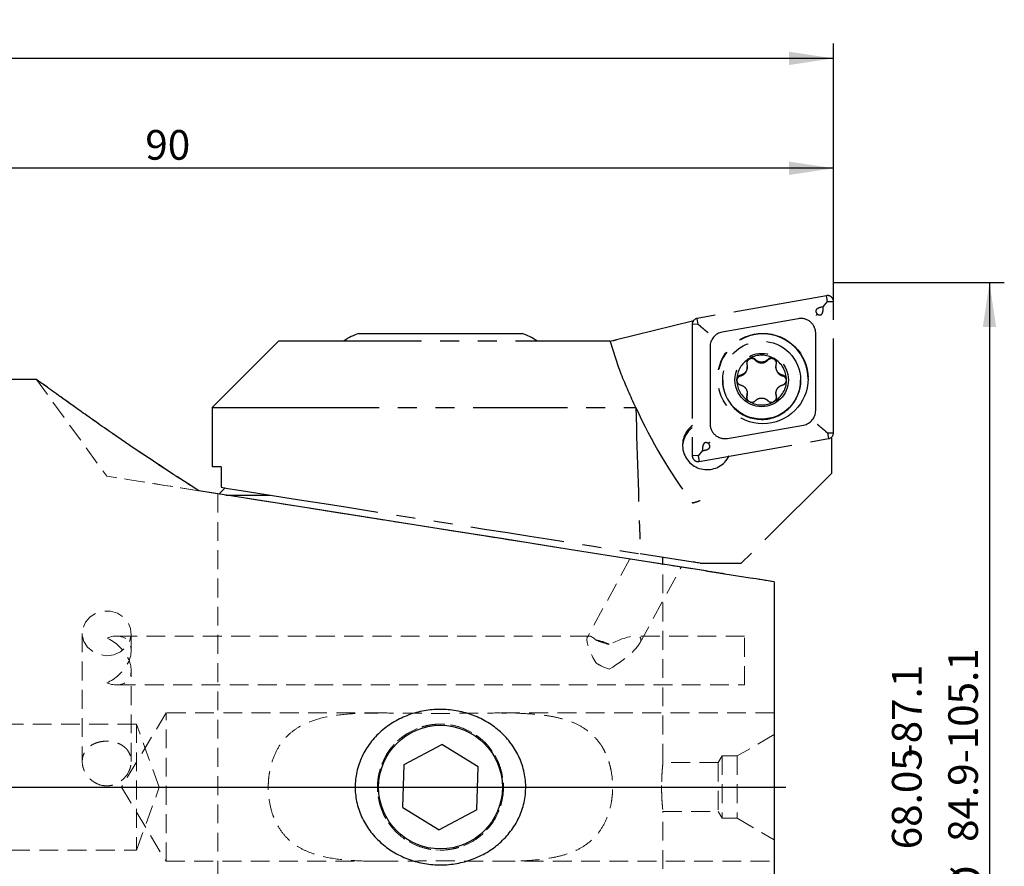
# Model space of a CAD drawing. Units: millimetres. Extents: x 14 to 287, y 11 to 169.
# Drawn here: x 161 to 227, y 112 to 169 of the extents above; entities that cross this region are included whole.
import ezdxf

# ---------------------------------------------------------------- set-up
doc = ezdxf.new("R2010")
doc.units = ezdxf.units.MM
doc.header["$PDSIZE"] = -1
doc.linetypes.add('HIDDEN', pattern=[1.905, 1.27, -0.635])
doc.linetypes.add('PHANTOM', pattern=[12.7, 6.35, -1.27, 1.27, -1.27, 1.27, -1.27])
doc.layers.add('VERMASSUNG', color=7, linetype='Continuous')
doc.styles.add('SLDTEXTSTYLE0', font='TXT', dxfattribs={"width": 0.7})
doc.dimstyles.new('SLDDIMSTYLE0', dxfattribs={"dimtxt": 2, "dimasz": 3, "dimexe": 0, "dimexo": 0.0625, "dimgap": 0.5, "dimtad": 1, "dimrnd": 1e-09, "dimzin": 12, "dimdsep": 46, "dimtxsty": 'SLDTEXTSTYLE0', "dimsah": 1, "dimcen": 0.09, "dimse2": 1, "dimsd2": 1, "dimadec": 0, "dimazin": 3, "dimtfac": 1, "dimtdec": 3, "dimtofl": 0, "dimtmove": 0, "dimatfit": 3, "dimfxl": 1, "dimfrac": 2, "dimtolj": 1, "dimtzin": 12, "dimarcsym": 0})
doc.dimstyles.new('SLDDIMSTYLE1', dxfattribs={"dimtxt": 2, "dimasz": 3, "dimexe": 0, "dimexo": 0.0625, "dimgap": 0.5, "dimtad": 1, "dimrnd": 1e-09, "dimzin": 12, "dimdsep": 46, "dimtxsty": 'SLDTEXTSTYLE0', "dimsah": 1, "dimcen": 0.09, "dimadec": 0, "dimazin": 3, "dimtfac": 1, "dimtdec": 3, "dimtofl": 0, "dimtmove": 0, "dimatfit": 3, "dimfxl": 1, "dimfrac": 2, "dimtolj": 1, "dimtzin": 12, "dimarcsym": 0})

# ---------------------------------------------------------------- blocks, each defined once
blk = doc.blocks.new('_D')
at = {"layer": 'VERMASSUNG'}
for p, q in [((215.554, 151.282), (227.068, 151.282)), ((226.068, 151.282), (226.068, 107.866))]:
    blk.add_line(p, q, dxfattribs=at)
blk.add_solid([(226.068, 151.282), (225.618, 148.282), (226.518, 148.282)], dxfattribs=at)
at = {"layer": 'VERMASSUNG', "char_height": 2, "attachment_point": 1, "rotation": 90, "style": 'SLDTEXTSTYLE0'}
for s, insert in [('84.9-105.1', (223.29, 113.56)), ('-87.1', (219.491, 119.262)), ('68.05', (219.491, 113.064)), ('%%c', (223.49, 109.95)), ('%%c', (219.491, 109.454))]:
    blk.add_mtext(s, dxfattribs=dict(at, insert=insert))
blk = doc.blocks.new('_D_1')
at = {"layer": 'VERMASSUNG'}
for p, q in [((125.554, 141.757), (125.554, 159.994)), ((215.554, 151.282), (215.554, 159.994)), ((215.554, 158.994), (125.554, 158.994))]:
    blk.add_line(p, q, dxfattribs=at)
for points in [[(125.554, 158.994), (128.554, 158.544), (128.554, 159.444)], [(215.554, 158.994), (212.554, 159.444), (212.554, 158.544)]]:
    blk.add_solid(points, dxfattribs=at)
at = {"layer": 'VERMASSUNG', "insert": (169.155, 161.572), "char_height": 2, "attachment_point": 1, "style": 'SLDTEXTSTYLE0'}
blk.add_mtext('90', dxfattribs=at)
blk = doc.blocks.new('_D_5')
at = {"layer": 'VERMASSUNG'}
for p, q in [((97.554, 130.047), (97.554, 167.407)), ((215.554, 150.007), (215.554, 167.407)), ((215.554, 166.407), (97.554, 166.407))]:
    blk.add_line(p, q, dxfattribs=at)
for points in [[(97.554, 166.407), (100.554, 165.957), (100.554, 166.857)], [(215.554, 166.407), (212.554, 166.857), (212.554, 165.957)]]:
    blk.add_solid(points, dxfattribs=at)
at = {"layer": 'VERMASSUNG', "insert": (154.854, 168.985), "char_height": 2, "attachment_point": 1, "style": 'SLDTEXTSTYLE0'}
blk.add_mtext('118', dxfattribs=at)

msp = doc.modelspace()

# ---------------------------------------------------------------- linework, layer by layer
at = {"color": 7, "linetype": 'PHANTOM', "lineweight": 25}
for p, q in [((215.084, 150.401), (206.359, 148.863)), ((215.154, 149.999), (215.084, 150.401)), ((214.861, 149.644), (214.75, 149.625)), ((214.861, 149.644), (215.154, 149.999)), ((214.861, 149.532), (214.861, 149.644)), ((215.154, 149.999), (215.554, 150.007)), ((215.554, 141.153), (215.554, 150.007)), ((206.429, 148.461), (206.359, 148.863)), ((213.18, 148.847), (208.055, 147.944)), ((206.04, 148.673), (200.933, 147.434)), ((206.029, 148.469), (206.029, 139.615)), ((206.429, 148.461), (206.029, 148.469)), ((206.04, 148.673), (206.053, 148.675)), ((206.053, 148.607), (206.053, 148.675)), ((206.073, 148.653), (206.053, 148.675)), ((206.578, 148.333), (206.429, 148.461)), ((200.554, 147.357), (200.672, 147.371)), ((214.354, 142.662), (214.354, 147.863)), ((178.154, 147.357), (173.654, 142.857)), ((178.154, 147.357), (180.034, 147.357)), ((180.034, 147.357), (181.418, 147.357)), ((181.418, 147.357), (198.644, 147.357)), ((198.644, 147.357), (200.488, 147.357)), ((207.229, 146.96), (207.229, 141.759)), ((209.83, 146.137), (209.903, 146.18)), ((209.738, 145.556), (209.738, 145.603)), ((211.672, 145.606), (211.672, 145.559)), ((209.034, 144.649), (209.034, 144.768)), ((208.083, 144.702), (208.083, 144.677)), ((213.333, 144.677), (213.333, 144.702)), ((209.701, 143.499), (209.715, 143.595)), ((209.739, 143.764), (209.739, 143.81)), ((211.673, 143.813), (211.673, 143.767)), ((211.698, 143.597), (211.713, 143.5)), ((173.654, 142.857), (173.654, 138.857)), ((173.654, 142.857), (176.049, 142.857)), ((176.049, 142.857), (178.566, 142.857)), ((178.566, 142.857), (202.223, 142.857)), ((202.223, 142.857), (202.225, 142.858)), ((209.923, 143.233), (209.819, 143.293)), ((211.58, 143.283), (211.507, 143.24)), ((208.402, 140.775), (213.527, 141.678)), ((206.498, 139.222), (215.223, 140.759)), ((215.004, 141.267), (215.154, 141.145)), ((215.154, 141.145), (215.554, 141.153)), ((215.154, 141.145), (215.223, 140.759)), ((215.428, 140.813), (215.336, 140.797)), ((215.428, 140.813), (215.393, 140.833)), ((215.428, 140.813), (215.428, 138.407)), ((206.429, 139.607), (206.029, 139.615)), ((206.722, 139.95), (206.429, 139.607)), ((206.429, 139.607), (206.498, 139.222)), ((206.722, 140.063), (206.722, 139.95)), ((206.722, 139.95), (206.833, 139.97)), ((174.261, 138.857), (173.654, 138.857)), ((174.261, 138.857), (174.261, 137.478)), ((215.428, 138.407), (209.329, 132.357)), ((206.09, 132.437), (202.525, 133.002)), ((206.554, 132.364), (206.598, 132.357)), ((206.598, 132.357), (209.329, 132.357))]:
    msp.add_line(p, q, dxfattribs=at)
at = {"color": 7, "linetype": 'Continuous', "lineweight": 25}
for p, q in [((183.554, 147.857), (194.554, 147.857)), ((161.816, 144.757), (132.575, 144.757)), ((174.532, 137.435), (174.127, 137.03)), ((174.592, 136.957), (177.555, 136.957)), ((204.054, 132.29), (204.054, 132.76)), ((211.554, 131.102), (211.554, 96.257)), ((186.6, 118.778), (189.144, 120.142)), ((191.598, 118.621), (189.144, 120.142)), ((186.51, 115.892), (186.6, 118.778)), ((191.507, 115.736), (191.598, 118.621)), ((186.51, 115.892), (188.963, 114.371)), ((191.507, 115.736), (188.963, 114.371))]:
    msp.add_line(p, q, dxfattribs=at)
at = {"color": 7, "linetype": 'HIDDEN', "lineweight": 18}
for p, q in [((161.812, 144.757), (166.554, 138.23)), ((174.054, 137.042), (174.054, 94.607)), ((201.824, 132.643), (198.96, 127.378)), ((204.054, 118.907), (204.054, 132.29)), ((202.489, 126.96), (205.283, 132.096)), ((211.554, 96.257), (211.554, 131.102)), ((164.904, 127.628), (164.904, 118.982)), ((168.204, 126.469), (168.204, 127.628)), ((199.078, 127.448), (167.225, 127.448)), ((209.554, 127.448), (202.199, 127.448)), ((209.554, 124.148), (209.554, 127.448)), ((168.204, 118.983), (168.204, 125.127)), ((167.225, 124.148), (209.554, 124.148)), ((170.554, 122.257), (167.549, 117.257)), ((170.554, 112.257), (170.554, 122.257)), ((185.213, 122.257), (170.554, 122.257)), ((211.554, 122.257), (192.839, 122.257)), ((211.554, 122.257), (211.554, 112.275)), ((168.554, 121.507), (115.066, 121.507)), ((168.554, 121.507), (168.554, 113.007)), ((170.101, 117.257), (168.554, 121.507)), ((211.554, 120.8), (209.054, 119.357)), ((211.554, 113.713), (211.554, 120.782)), ((207.783, 118.907), (204.054, 118.907)), ((208.054, 119.357), (207.783, 118.907)), ((207.783, 118.907), (207.783, 115.607)), ((208.054, 119.357), (208.054, 115.157)), ((209.054, 119.357), (208.054, 119.357)), ((209.054, 119.357), (209.054, 115.157)), ((167.549, 117.257), (170.554, 112.257)), ((168.554, 113.007), (170.101, 117.257)), ((204.052, 115.607), (207.783, 115.607)), ((204.054, 94.597), (204.054, 115.627)), ((207.783, 115.607), (208.054, 115.157)), ((208.054, 115.157), (209.054, 115.157)), ((209.054, 115.157), (211.554, 113.713)), ((158.204, 113.007), (168.554, 113.007)), ((170.554, 112.257), (185.217, 112.257)), ((192.82, 112.257), (211.554, 112.257))]:
    msp.add_line(p, q, dxfattribs=at)
at = {"color": 7, "linetype": 'PHANTOM', "lineweight": 25, "flags": 128}
for points in [[(209.715, 143.595), (209.737, 143.713), (209.739, 143.764)], [(211.673, 143.767), (211.676, 143.714), (211.698, 143.597)], [(174.261, 137.478), (174.729, 137.404), (175.327, 137.31), (176.049, 137.195)], [(176.049, 137.195), (176.748, 137.085), (177.592, 136.951), (178.566, 136.797)], [(178.566, 136.797), (179.846, 136.594), (181.211, 136.378), (182.649, 136.15), (184.146, 135.913), (185.689, 135.668), (187.263, 135.419), (188.853, 135.167), (190.445, 134.915), (192.025, 134.665), (193.577, 134.419), (195.087, 134.18), (196.541, 133.95), (197.925, 133.73), (199.228, 133.524), (200.436, 133.333), (201.538, 133.158), (202.525, 133.002)], [(206.554, 132.364), (206.455, 132.379), (206.361, 132.394), (206.274, 132.408), (206.198, 132.42), (206.135, 132.43), (206.09, 132.437)]]:
    msp.add_lwpolyline(points, dxfattribs=at)
at = {"color": 7, "linetype": 'HIDDEN', "lineweight": 18, "flags": 128}
for points in [[(172.766, 137.246), (171.561, 137.437), (170.476, 137.608), (169.516, 137.761), (168.684, 137.892), (167.986, 138.003), (167.423, 138.092), (166.998, 138.159), (166.714, 138.204), (166.572, 138.227), (166.554, 138.23), (166.572, 138.227), (166.714, 138.204), (166.998, 138.159), (167.423, 138.092), (167.986, 138.003), (168.684, 137.892), (169.516, 137.761), (170.476, 137.608), (171.561, 137.437), (172.766, 137.246)], [(172.766, 137.246), (176.631, 136.634), (180.621, 136.002), (184.731, 135.351), (188.957, 134.681), (193.295, 133.994), (197.74, 133.29), (202.288, 132.57), (206.935, 131.834)], [(204.054, 132.29), (203.982, 132.302), (203.766, 132.336), (203.408, 132.393), (202.912, 132.471), (202.283, 132.571), (201.526, 132.691), (200.649, 132.83), (199.66, 132.986), (198.57, 133.159), (197.387, 133.346), (196.125, 133.546), (194.794, 133.757), (193.408, 133.976), (191.98, 134.203), (190.524, 134.433), (189.054, 134.666), (187.584, 134.899), (186.127, 135.13), (184.7, 135.356), (183.314, 135.575), (181.983, 135.786), (180.72, 135.986), (179.538, 136.173), (178.447, 136.346), (177.459, 136.503), (176.582, 136.641), (175.825, 136.761), (175.196, 136.861), (174.7, 136.94), (174.342, 136.996), (174.126, 137.03), (174.054, 137.042), (174.126, 137.03), (174.342, 136.996), (174.7, 136.94), (175.196, 136.861), (175.825, 136.761), (176.582, 136.641), (177.459, 136.503), (178.447, 136.346), (179.538, 136.173), (180.72, 135.986), (181.983, 135.786), (183.314, 135.575), (184.7, 135.356), (186.127, 135.13), (187.584, 134.899), (189.054, 134.666), (190.524, 134.433), (191.98, 134.203), (193.408, 133.976), (194.794, 133.757), (196.125, 133.546), (197.387, 133.346), (198.57, 133.159), (199.66, 132.986), (200.649, 132.83), (201.526, 132.691), (202.283, 132.571), (202.912, 132.471), (203.408, 132.393), (203.766, 132.336), (203.982, 132.302), (204.054, 132.29)], [(204.601, 132.204), (204.824, 132.168), (205.008, 132.139), (205.149, 132.117), (205.241, 132.102), (205.281, 132.096), (205.269, 132.098), (205.205, 132.108), (205.091, 132.126), (204.93, 132.152), (204.728, 132.184), (204.489, 132.221), (204.222, 132.264), (203.935, 132.309), (203.637, 132.356), (203.335, 132.404), (203.041, 132.451), (202.762, 132.495), (202.507, 132.535), (202.284, 132.571), (202.099, 132.6), (201.959, 132.622), (201.867, 132.637), (201.826, 132.643), (201.838, 132.641), (201.902, 132.631), (202.016, 132.613), (202.177, 132.588), (202.38, 132.555), (202.618, 132.518), (202.885, 132.475), (203.172, 132.43), (203.471, 132.383), (203.772, 132.335), (204.067, 132.288), (204.346, 132.244), (204.601, 132.204)], [(166.554, 126.121), (167.04, 126.188), (167.483, 126.383), (167.844, 126.689), (168.09, 127.078), (168.199, 127.516), (168.162, 127.964), (167.983, 128.382), (167.676, 128.733), (167.27, 128.987), (166.8, 129.119), (166.308, 129.119), (165.838, 128.987), (165.432, 128.733), (165.125, 128.382), (164.945, 127.964), (164.908, 127.516), (165.018, 127.078), (165.264, 126.689), (165.624, 126.383), (166.067, 126.188), (166.554, 126.121)]]:
    msp.add_lwpolyline(points, dxfattribs=at)
at = {"color": 7, "linetype": 'Continuous', "lineweight": 25, "flags": 128}
msp.add_lwpolyline([(206.935, 131.834), (202.288, 132.57), (197.74, 133.29), (193.295, 133.994), (188.957, 134.681), (184.731, 135.351), (180.621, 136.002), (176.631, 136.634), (172.766, 137.246)], dxfattribs=at)
at = {"color": 7, "linetype": 'PHANTOM', "lineweight": 25}
for centre, radius in [((210.79, 144.811), 3.049), ((210.707, 144.703), 2.625), ((210.708, 144.712), 1.8)]:
    msp.add_circle(centre, radius, dxfattribs=at)
at = {"color": 7, "linetype": 'HIDDEN', "lineweight": 18}
msp.add_circle((189.054, 117.257), 4.25, dxfattribs=at)
at = {"color": 7, "linetype": 'Continuous', "lineweight": 25}
msp.add_circle((189.054, 117.257), 4.172, dxfattribs=at)
at = {"color": 7, "linetype": 'PHANTOM', "lineweight": 25}
for centre, radius, start, end in [((215.154, 150.007), 0.4, 0.0228, 100.01207), ((206.429, 148.469), 0.4, 99.97752, 179.98837), ((213.354, 147.863), 1, 0.02143, 100.01276), ((208.228, 146.96), 1, 99.97902, 179.98667), ((210.791, 144.77), 3.05, 0.02614, 179.97386), ((210.707, 144.711), 1.674, 121.58995, 178.0502), ((210.033, 145.822), 0.335, 43.30362, 179.96923), ((210.708, 144.71), 1.676, 60.12392, 118.69039), ((210.704, 146.454), 0.586, 223.32073, 316.78598), ((211.376, 145.824), 0.335, 0.02908, 136.80459), ((210.709, 144.711), 1.674, 0.00685, 60.13045), ((209.152, 145.556), 0.586, 283.27319, 359.9895), ((212.258, 145.559), 0.586, 180.01449, 256.82991), ((209.363, 144.66), 0.335, 103.27478, 179.98892), ((210.709, 144.712), 1.674, 301.37644, 359.99376), ((212.048, 144.663), 0.335, 359.99996, 76.84374), ((210.707, 144.678), 2.624, 180.01871, 270.0161), ((210.707, 144.712), 1.674, 182.1629, 237.97393), ((210.709, 144.677), 2.624, 269.97851, 359.98651), ((210.708, 144.713), 1.676, 242.06567, 298.47705), ((213.354, 142.662), 1, 279.97902, 359.98657), ((207.025, 140.318), 1.65, 126.10385, 333.93047), ((207.024, 140.182), 1.649, 127.1222, 177.6284), ((208.229, 141.759), 1, 180.02144, 280.01276), ((215.154, 141.153), 0.4, 279.97896, 359.98592), ((206.429, 139.615), 0.4, 180.02133, 280.01238)]:
    msp.add_arc(centre, radius, start, end, dxfattribs=at)
at = {"color": 7, "linetype": 'Continuous', "lineweight": 25}
for centre, start, end in [((184.841, 144.069), 108.77216, 124.73404), ((193.267, 144.069), 55.26596, 71.22784)]:
    msp.add_arc(centre, 4, start, end, dxfattribs=at)
at = {"color": 7, "linetype": 'HIDDEN', "lineweight": 18}
for centre, radius, start, end in [((199.104, 124.312), 2.898, 62.60405, 81.75506), ((201.431, 128.47), 3.405, 235.86451, 253.04476)]:
    msp.add_arc(centre, radius, start, end, dxfattribs=at)
at = {"color": 7, "linetype": 'PHANTOM', "lineweight": 25}
for centre, major_axis, ratio, start_param, end_param in [((189.054, 1370.653), (-15.362, 1273.724), 0.004834, 2.872178, 2.902975), ((229.372, 153.257), (-21.742, 22.55), 0.916669, 1.199822, 1.4386)]:
    msp.add_ellipse(centre, major_axis=major_axis, ratio=ratio, start_param=start_param, end_param=end_param, dxfattribs=at)
at = {"color": 7, "linetype": 'HIDDEN', "lineweight": 18}
for centre, major_axis, ratio, start_param, end_param in [((166.554, 125.798), (1.384, 1.384), 0.649408, 4.13643, 7.278023), ((199.979, 125.798), (-0.97, 1.632), 0.247713, 5.559028, 7.797073), ((199.979, 125.798), (2.562, 1.523), 0.247713, 4.744325, 7.529672), ((166.554, 125.798), (-1.384, 1.384), 0.649408, 2.146755, 5.288348)]:
    msp.add_ellipse(centre, major_axis=major_axis, ratio=ratio, start_param=start_param, end_param=end_param, dxfattribs=at)
at = {"color": 7, "linetype": 'PHANTOM', "lineweight": 25}
for points, knots in [([(214.75, 149.625), (214.672, 149.608), (214.567, 149.584), (214.449, 149.517), (214.394, 149.465), (214.365, 149.404), (214.36, 149.341), (214.385, 149.253), (214.426, 149.195), (214.452, 149.158)], [0, 0, 0, 0, 0.324035, 0.439081, 0.555033, 0.632018, 0.709176, 0.812043, 1, 1, 1, 1]), ([(214.452, 149.158), (214.479, 149.145), (214.535, 149.118), (214.616, 149.098), (214.689, 149.106), (214.744, 149.135), (214.797, 149.195), (214.852, 149.328), (214.857, 149.448), (214.861, 149.532)], [0, 0, 0, 0, 0.121509, 0.25714, 0.336707, 0.416697, 0.509059, 0.659992, 1, 1, 1, 1]), ([(214.452, 149.158), (214.429, 149.131), (214.405, 149.102), (214.382, 149.076), (214.381, 149.074)], [0, 0, 0, 0, 0.956712, 1, 1, 1, 1]), ([(207.109, 147.89), (207.108, 147.891), (207.055, 147.933), (206.941, 148.027), (206.756, 148.182), (206.638, 148.282), (206.578, 148.333)], [0, 0, 0, 0, 0.007979, 0.328773, 0.663968, 1, 1, 1, 1]), ([(200.672, 147.371), (200.72, 147.383), (200.803, 147.403), (200.895, 147.425), (200.933, 147.434)], [0, 0, 0, 0, 0.59115, 1, 1, 1, 1]), ([(202.225, 142.858), (201.88, 143.608), (201.19, 145.113), (200.722, 146.607), (200.488, 147.357)], [0, 0, 0, 0, 0.498675, 1, 1, 1, 1]), ([(209.83, 146.137), (209.805, 146.115), (209.753, 146.067), (209.707, 145.967), (209.692, 145.864), (209.707, 145.8), (209.713, 145.773)], [0, 0, 0, 0, 0.243114, 0.518279, 0.794781, 1, 1, 1, 1]), ([(210.277, 146.1), (210.249, 146.125), (210.192, 146.175), (210.08, 146.208), (209.981, 146.207), (209.924, 146.187), (209.903, 146.18)], [0, 0, 0, 0, 0.2794043, 0.5596241, 0.8374899, 1, 1, 1, 1]), ([(211.131, 146.1), (211.082, 146.057), (210.983, 145.97), (210.791, 145.91), (210.595, 145.914), (210.413, 145.978), (210.322, 146.06), (210.277, 146.1)], [0, 0, 0, 0, 0.205749, 0.411956, 0.614015, 0.81314, 1, 1, 1, 1]), ([(211.543, 146.163), (211.541, 146.164), (211.508, 146.183), (211.435, 146.208), (211.322, 146.209), (211.214, 146.174), (211.159, 146.125), (211.131, 146.1)], [0, 0, 0, 0, 0.009167, 0.257679, 0.506179, 0.756033, 1, 1, 1, 1]), ([(211.696, 145.775), (211.704, 145.812), (211.718, 145.887), (211.691, 146), (211.633, 146.099), (211.572, 146.142), (211.543, 146.163)], [0, 0, 0, 0, 0.253508, 0.507565, 0.759512, 1, 1, 1, 1]), ([(209.713, 145.773), (209.726, 145.709), (209.751, 145.579), (209.706, 145.382), (209.605, 145.215), (209.459, 145.09), (209.343, 145.052), (209.286, 145.034)], [0, 0, 0, 0, 0.205818, 0.412021, 0.614075, 0.813209, 1, 1, 1, 1]), ([(212.124, 145.036), (212.062, 145.057), (211.938, 145.098), (211.79, 145.235), (211.696, 145.407), (211.66, 145.596), (211.684, 145.717), (211.696, 145.775)], [0, 0, 0, 0, 0.2058485, 0.4120725, 0.6141414, 0.8132607, 1, 1, 1, 1]), ([(209.286, 145.034), (209.251, 145.022), (209.179, 144.998), (209.095, 144.918), (209.049, 144.837), (209.037, 144.784), (209.034, 144.768)], [0, 0, 0, 0, 0.29086, 0.583956, 0.8746, 1, 1, 1, 1]), ([(212.383, 144.712), (212.383, 144.713), (212.383, 144.751), (212.369, 144.828), (212.313, 144.925), (212.229, 145.002), (212.159, 145.025), (212.124, 145.036)], [0, 0, 0, 0, 0.00917, 0.257329, 0.505494, 0.755001, 1, 1, 1, 1]), ([(212.125, 144.384), (212.16, 144.397), (212.232, 144.422), (212.316, 144.501), (212.372, 144.601), (212.379, 144.675), (212.383, 144.712)], [0, 0, 0, 0, 0.252479, 0.506888, 0.75918, 1, 1, 1, 1]), ([(209.034, 144.649), (209.043, 144.615), (209.063, 144.545), (209.133, 144.458), (209.213, 144.404), (209.268, 144.387), (209.287, 144.382)], [0, 0, 0, 0, 0.266901, 0.554608, 0.84391, 1, 1, 1, 1]), ([(209.287, 144.382), (209.349, 144.36), (209.473, 144.318), (209.621, 144.18), (209.716, 144.008), (209.752, 143.82), (209.727, 143.701), (209.715, 143.643)], [0, 0, 0, 0, 0.20584, 0.412061, 0.614138, 0.813276, 1, 1, 1, 1]), ([(211.698, 143.645), (211.686, 143.709), (211.66, 143.837), (211.705, 144.032), (211.806, 144.2), (211.952, 144.326), (212.068, 144.365), (212.125, 144.384)], [0, 0, 0, 0, 0.205859, 0.412103, 0.614194, 0.813323, 1, 1, 1, 1]), ([(209.715, 143.643), (209.707, 143.606), (209.693, 143.532), (209.72, 143.42), (209.768, 143.34), (209.807, 143.303), (209.819, 143.293)], [0, 0, 0, 0, 0.292896, 0.586432, 0.877521, 1, 1, 1, 1]), ([(210.28, 143.318), (210.329, 143.36), (210.428, 143.446), (210.62, 143.505), (210.816, 143.501), (210.998, 143.438), (211.09, 143.357), (211.134, 143.318)], [0, 0, 0, 0, 0.2057892, 0.412032, 0.6141285, 0.8132647, 1, 1, 1, 1]), ([(211.58, 143.283), (211.605, 143.305), (211.657, 143.352), (211.704, 143.451), (211.719, 143.554), (211.705, 143.618), (211.698, 143.645)], [0, 0, 0, 0, 0.242363, 0.516685, 0.792334, 1, 1, 1, 1]), ([(209.923, 143.233), (209.956, 143.224), (210.026, 143.206), (210.137, 143.222), (210.224, 143.264), (210.265, 143.304), (210.28, 143.318)], [0, 0, 0, 0, 0.265762, 0.553005, 0.841826, 1, 1, 1, 1]), ([(211.134, 143.318), (211.162, 143.294), (211.22, 143.244), (211.331, 143.212), (211.43, 143.213), (211.486, 143.233), (211.507, 143.24)], [0, 0, 0, 0, 0.280237, 0.561281, 0.839982, 1, 1, 1, 1]), ([(215.004, 141.267), (214.945, 141.316), (214.827, 141.413), (214.641, 141.57), (214.527, 141.667), (214.475, 141.713), (214.474, 141.714)], [0, 0, 0, 0, 0.3360314, 0.6712261, 0.9920205, 1, 1, 1, 1]), ([(207.13, 140.437), (207.104, 140.449), (207.047, 140.477), (206.966, 140.496), (206.894, 140.488), (206.838, 140.459), (206.786, 140.399), (206.731, 140.266), (206.725, 140.146), (206.722, 140.063)], [0, 0, 0, 0, 0.121499, 0.257131, 0.336707, 0.416698, 0.50906, 0.65999, 1, 1, 1, 1]), ([(206.833, 139.97), (206.91, 139.987), (207.015, 140.01), (207.133, 140.077), (207.189, 140.13), (207.218, 140.19), (207.223, 140.253), (207.198, 140.341), (207.157, 140.399), (207.13, 140.437)], [0, 0, 0, 0, 0.324046, 0.439082, 0.555035, 0.632018, 0.709178, 0.812045, 1, 1, 1, 1]), ([(207.202, 140.524), (207.201, 140.522), (207.178, 140.494), (207.153, 140.465), (207.13, 140.437)], [0, 0, 0, 0, 0.043337, 1, 1, 1, 1]), ([(206.015, 136.474), (206.026, 136.461), (206.05, 136.432), (206.076, 136.432), (206.09, 136.432)], [0, 0, 0, 0, 0.450098, 1, 1, 1, 1]), ([(206.09, 136.432), (206.109, 136.437), (206.152, 136.45), (206.266, 136.486), (206.405, 136.533), (206.506, 136.569), (206.552, 136.585), (206.554, 136.586)], [0, 0, 0, 0, 0.212927, 0.479941, 0.761536, 0.990883, 1, 1, 1, 1])]:
    msp.add_open_spline(points, degree=3, knots=knots, dxfattribs=at)
at = {"color": 7, "linetype": 'HIDDEN', "lineweight": 18}
for points, knots in [([(161.816, 144.754), (161.815, 144.755), (161.793, 144.771), (161.898, 144.694), (162.247, 144.44), (162.94, 143.938), (163.728, 143.372), (164.507, 142.816), (165.395, 142.188), (166.485, 141.425), (167.788, 140.525), (169.332, 139.48), (170.986, 138.383), (172.173, 137.625), (172.766, 137.246)], [0, 0, 0, 0, 0.00424, 0.072047, 0.185239, 0.301463, 0.37496, 0.448471, 0.524066, 0.599673, 0.698527, 0.797404, 0.898695, 1, 1, 1, 1]), ([(206.935, 131.834), (207.067, 131.813), (207.202, 131.792), (207.46, 131.751), (207.586, 131.731), (207.928, 131.677), (208.112, 131.648), (208.234, 131.628)], [0, 0, 0, 0, 0.25, 0.25, 0.5, 0.5, 1, 1, 1, 1]), ([(200.438, 126.885), (200.274, 126.924), (200.115, 126.97), (199.809, 127.071), (199.661, 127.127), (199.52, 127.18)], [0, 0, 0, 0, 0.5, 0.5, 1, 1, 1, 1]), ([(185.213, 122.257), (185.851, 122.257), (186.492, 122.249), (187.782, 122.236), (188.431, 122.232), (189.737, 122.232), (190.398, 122.237), (191.695, 122.25), (192.333, 122.257), (193.588, 122.256), (194.205, 122.247), (195.115, 122.198), (195.416, 122.175), (196.001, 122.112), (196.288, 122.072), (196.847, 121.969), (197.121, 121.906), (197.653, 121.748), (197.911, 121.654), (198.401, 121.429), (198.634, 121.298), (199.074, 120.991), (199.283, 120.812), (199.658, 120.412), (199.827, 120.19), (200.051, 119.815), (200.12, 119.684), (200.246, 119.414), (200.303, 119.275), (200.405, 118.987), (200.449, 118.839), (200.527, 118.532), (200.56, 118.373), (200.638, 117.892), (200.663, 117.566), (200.661, 117.071), (200.654, 116.903), (200.626, 116.576), (200.605, 116.414), (200.524, 115.938), (200.443, 115.626), (200.233, 115.049), (200.103, 114.78), (199.799, 114.285), (199.627, 114.064), (199.246, 113.668), (199.036, 113.492), (198.593, 113.191), (198.358, 113.062), (197.865, 112.842), (197.604, 112.749), (197.071, 112.595), (196.797, 112.533), (195.957, 112.383), (195.369, 112.328), (194.151, 112.265), (193.531, 112.257), (192.273, 112.257), (191.634, 112.264), (190.335, 112.277), (189.674, 112.282), (188.367, 112.282), (187.718, 112.277), (186.427, 112.264), (185.784, 112.256), (184.512, 112.257), (183.893, 112.266), (182.69, 112.332), (182.106, 112.388), (180.975, 112.597), (180.444, 112.746), (179.706, 113.085), (179.469, 113.218), (179.03, 113.526), (178.825, 113.701), (178.449, 114.102), (178.277, 114.329), (178.055, 114.701), (177.987, 114.83), (177.861, 115.101), (177.803, 115.243), (177.649, 115.682), (177.572, 115.987), (177.47, 116.625), (177.444, 116.959), (177.447, 117.452), (177.454, 117.616), (177.482, 117.943), (177.503, 118.107), (177.586, 118.587), (177.666, 118.891), (177.878, 119.472), (178.008, 119.741), (178.311, 120.232), (178.486, 120.457), (178.866, 120.85), (179.073, 121.022), (179.518, 121.325), (179.757, 121.455), (180.497, 121.785), (181.029, 121.93), (182.163, 122.132), (182.749, 122.186), (183.955, 122.249), (184.576, 122.257), (185.213, 122.257)], [0, 0, 0, 0, 0.03125, 0.03125, 0.0625, 0.0625, 0.09375, 0.09375, 0.125, 0.125, 0.15625, 0.15625, 0.171875, 0.171875, 0.1875, 0.1875, 0.203125, 0.203125, 0.21875, 0.21875, 0.234375, 0.234375, 0.25, 0.25, 0.265625, 0.265625, 0.273438, 0.273438, 0.28125, 0.28125, 0.289063, 0.289063, 0.296875, 0.296875, 0.3125, 0.3125, 0.320313, 0.320313, 0.328125, 0.328125, 0.34375, 0.34375, 0.359375, 0.359375, 0.375, 0.375, 0.390625, 0.390625, 0.40625, 0.40625, 0.421875, 0.421875, 0.4375, 0.4375, 0.46875, 0.46875, 0.5, 0.5, 0.53125, 0.53125, 0.5625, 0.5625, 0.59375, 0.59375, 0.625, 0.625, 0.65625, 0.65625, 0.6875, 0.6875, 0.71875, 0.71875, 0.734375, 0.734375, 0.75, 0.75, 0.765625, 0.765625, 0.773438, 0.773438, 0.78125, 0.78125, 0.796875, 0.796875, 0.8125, 0.8125, 0.820313, 0.820313, 0.828125, 0.828125, 0.84375, 0.84375, 0.859375, 0.859375, 0.875, 0.875, 0.890625, 0.890625, 0.90625, 0.90625, 0.9375, 0.9375, 0.96875, 0.96875, 1, 1, 1, 1]), ([(189.054, 121.507), (189.357, 121.507), (189.649, 121.475), (190.212, 121.356), (190.472, 121.272), (190.965, 121.062), (191.197, 120.936), (191.629, 120.648), (191.83, 120.485), (192.206, 120.119), (192.382, 119.914), (192.692, 119.471), (192.828, 119.231), (193.058, 118.709), (193.148, 118.434), (193.24, 118.004), (193.264, 117.855), (193.296, 117.559), (193.312, 117.262), (193.296, 116.965), (193.266, 116.668), (193.242, 116.52), (193.151, 116.088), (193.061, 115.812), (192.832, 115.289), (192.696, 115.049), (192.384, 114.602), (192.209, 114.398), (191.835, 114.032), (191.633, 113.869), (191.199, 113.578), (190.967, 113.452), (190.598, 113.295), (190.471, 113.248), (190.208, 113.164), (190.071, 113.128), (189.791, 113.069), (189.648, 113.046), (189.354, 113.015), (189.203, 113.007), (188.905, 113.007), (188.757, 113.015), (188.462, 113.045), (188.317, 113.069), (187.899, 113.157), (187.635, 113.241), (187.141, 113.452), (186.913, 113.576), (186.48, 113.864), (186.276, 114.03), (185.899, 114.397), (185.728, 114.597), (185.496, 114.928), (185.423, 115.043), (185.286, 115.285), (185.223, 115.412), (185.051, 115.8), (184.961, 116.074), (184.836, 116.654), (184.804, 116.949), (184.803, 117.544), (184.835, 117.847), (184.956, 118.421), (185.047, 118.701), (185.274, 119.221), (185.411, 119.463), (185.724, 119.912), (185.896, 120.114), (186.271, 120.479), (186.474, 120.645), (186.91, 120.936), (187.139, 121.06), (187.506, 121.217), (187.632, 121.264), (187.894, 121.348), (188.032, 121.385), (188.313, 121.444), (188.456, 121.467), (188.75, 121.498), (188.902, 121.507), (189.054, 121.507)], [0, 0, 0, 0, 0.03125, 0.03125, 0.0625, 0.0625, 0.09375, 0.09375, 0.125, 0.125, 0.15625, 0.15625, 0.1875, 0.1875, 0.21875, 0.21875, 0.234375, 0.234375, 0.25, 0.265625, 0.265625, 0.28125, 0.28125, 0.3125, 0.3125, 0.34375, 0.34375, 0.375, 0.375, 0.40625, 0.40625, 0.4375, 0.4375, 0.453125, 0.453125, 0.46875, 0.46875, 0.484375, 0.484375, 0.5, 0.5, 0.515625, 0.515625, 0.53125, 0.53125, 0.5625, 0.5625, 0.59375, 0.59375, 0.625, 0.625, 0.65625, 0.65625, 0.671875, 0.671875, 0.6875, 0.6875, 0.71875, 0.71875, 0.75, 0.75, 0.78125, 0.78125, 0.8125, 0.8125, 0.84375, 0.84375, 0.875, 0.875, 0.90625, 0.90625, 0.9375, 0.9375, 0.953125, 0.953125, 0.96875, 0.96875, 0.984375, 0.984375, 1, 1, 1, 1]), ([(166.554, 117.342), (166.664, 117.342), (166.772, 117.354), (166.984, 117.4), (167.09, 117.435), (167.389, 117.568), (167.57, 117.698), (167.871, 118.008), (167.994, 118.192), (168.118, 118.482), (168.15, 118.583), (168.193, 118.785), (168.204, 118.885), (168.204, 119.084), (168.193, 119.183), (168.15, 119.371), (168.119, 119.46), (168.035, 119.632), (167.984, 119.711), (167.864, 119.857), (167.795, 119.925), (167.644, 120.046), (167.562, 120.099), (167.384, 120.191), (167.288, 120.231), (166.99, 120.324), (166.771, 120.357), (166.446, 120.357), (166.336, 120.349), (166.122, 120.317), (166.019, 120.293), (165.819, 120.23), (165.723, 120.191), (165.546, 120.099), (165.463, 120.045), (165.311, 119.924), (165.243, 119.857), (165.124, 119.711), (165.072, 119.631), (164.989, 119.46), (164.957, 119.371), (164.915, 119.183), (164.904, 119.084), (164.904, 118.786), (164.948, 118.579), (165.073, 118.288), (165.125, 118.193), (165.245, 118.014), (165.312, 117.93), (165.464, 117.774), (165.548, 117.702), (165.725, 117.577), (165.82, 117.523), (166.121, 117.389), (166.333, 117.342), (166.554, 117.342)], [0, 0, 0, 0, 0.03125, 0.03125, 0.0625, 0.0625, 0.125, 0.125, 0.1875, 0.1875, 0.21875, 0.21875, 0.25, 0.25, 0.28125, 0.28125, 0.3125, 0.3125, 0.34375, 0.34375, 0.375, 0.375, 0.40625, 0.40625, 0.4375, 0.4375, 0.5, 0.5, 0.53125, 0.53125, 0.5625, 0.5625, 0.59375, 0.59375, 0.625, 0.625, 0.65625, 0.65625, 0.6875, 0.6875, 0.71875, 0.71875, 0.75, 0.75, 0.8125, 0.8125, 0.84375, 0.84375, 0.875, 0.875, 0.90625, 0.90625, 0.9375, 0.9375, 1, 1, 1, 1]), ([(204.054, 118.907), (204.054, 118.907), (204.053, 118.896), (204.048, 118.854), (204.045, 118.822), (204.036, 118.739), (204.031, 118.689), (204.02, 118.569), (204.014, 118.499), (203.996, 118.271), (203.985, 118.087), (203.968, 117.69), (203.963, 117.473), (203.963, 117.15), (203.964, 117.041), (203.969, 116.829), (203.972, 116.726), (203.98, 116.526), (203.985, 116.43), (203.996, 116.251), (204.002, 116.168), (204.014, 116.013), (204.02, 115.945), (204.031, 115.826), (204.036, 115.774), (204.045, 115.691), (204.048, 115.66), (204.053, 115.618), (204.054, 115.607), (204.054, 115.607), (204.049, 115.65), (204.032, 115.814), (204.02, 115.937), (204.003, 116.165), (203.996, 116.25), (203.985, 116.429), (203.98, 116.523), (203.972, 116.723), (203.969, 116.828), (203.964, 117.039), (203.963, 117.146), (203.963, 117.364), (203.964, 117.472), (203.968, 117.683), (203.972, 117.787), (203.98, 117.987), (203.985, 118.082), (203.996, 118.262), (204.002, 118.346), (204.02, 118.575), (204.032, 118.698), (204.049, 118.863), (204.054, 118.907), (204.054, 118.907)], [0, 0, 0, 0, 0.03125, 0.03125, 0.0625, 0.0625, 0.09375, 0.09375, 0.125, 0.125, 0.1875, 0.1875, 0.25, 0.25, 0.28125, 0.28125, 0.3125, 0.3125, 0.34375, 0.34375, 0.375, 0.375, 0.40625, 0.40625, 0.4375, 0.4375, 0.46875, 0.46875, 0.5, 0.5, 0.5625, 0.5625, 0.625, 0.625, 0.65625, 0.65625, 0.6875, 0.6875, 0.71875, 0.71875, 0.75, 0.75, 0.78125, 0.78125, 0.8125, 0.8125, 0.84375, 0.84375, 0.875, 0.875, 0.9375, 0.9375, 1, 1, 1, 1]), ([(204.054, 118.907), (204.054, 118.907), (204.053, 118.896), (204.048, 118.854), (204.045, 118.822), (204.036, 118.739), (204.031, 118.689), (204.02, 118.569), (204.014, 118.499), (203.996, 118.271), (203.985, 118.087), (203.968, 117.69), (203.963, 117.473), (203.963, 117.15), (203.964, 117.041), (203.969, 116.829), (203.972, 116.726), (203.98, 116.526), (203.985, 116.43), (203.996, 116.251), (204.002, 116.168), (204.014, 116.013), (204.02, 115.945), (204.031, 115.826), (204.036, 115.774), (204.045, 115.691), (204.048, 115.66), (204.053, 115.618), (204.054, 115.607), (204.054, 115.607), (204.049, 115.65), (204.032, 115.814), (204.02, 115.937), (204.003, 116.165), (203.996, 116.25), (203.985, 116.429), (203.98, 116.523), (203.972, 116.723), (203.969, 116.828), (203.964, 117.039), (203.963, 117.146), (203.963, 117.364), (203.964, 117.472), (203.968, 117.683), (203.972, 117.787), (203.98, 117.987), (203.985, 118.082), (203.996, 118.262), (204.002, 118.346), (204.02, 118.575), (204.032, 118.698), (204.049, 118.863), (204.054, 118.907), (204.054, 118.907)], [0, 0, 0, 0, 0.03125, 0.03125, 0.0625, 0.0625, 0.09375, 0.09375, 0.125, 0.125, 0.1875, 0.1875, 0.25, 0.25, 0.28125, 0.28125, 0.3125, 0.3125, 0.34375, 0.34375, 0.375, 0.375, 0.40625, 0.40625, 0.4375, 0.4375, 0.46875, 0.46875, 0.5, 0.5, 0.5625, 0.5625, 0.625, 0.625, 0.65625, 0.65625, 0.6875, 0.6875, 0.71875, 0.71875, 0.75, 0.75, 0.78125, 0.78125, 0.8125, 0.8125, 0.84375, 0.84375, 0.875, 0.875, 0.9375, 0.9375, 1, 1, 1, 1])]:
    msp.add_open_spline(points, degree=3, knots=knots, dxfattribs=at)
at = {"color": 7, "linetype": 'Continuous', "lineweight": 25}
for points, knots in [([(172.766, 137.246), (172.119, 137.659), (170.822, 138.489), (168.754, 139.866), (167.002, 141.065), (165.579, 142.058), (164.404, 142.888), (163.461, 143.563), (162.759, 144.069), (162.336, 144.376), (162.035, 144.594), (161.845, 144.732), (161.826, 144.747), (161.816, 144.754)], [0, 0, 0, 0, 0.110532, 0.221693, 0.380195, 0.461134, 0.542057, 0.672212, 0.739073, 0.805923, 0.871181, 0.936433, 1, 1, 1, 1]), ([(208.234, 131.628), (208.173, 131.638), (208.096, 131.65), (207.918, 131.678), (207.816, 131.694), (207.585, 131.731), (207.463, 131.75), (207.202, 131.792), (207.068, 131.813), (206.935, 131.834)], [0, 0, 0, 0, 0.25, 0.25, 0.5, 0.5, 0.75, 0.75, 1, 1, 1, 1]), ([(185.17, 121.119), (185.448, 121.352), (185.744, 121.555), (186.372, 121.905), (186.705, 122.053), (187.385, 122.286), (187.733, 122.371), (188.445, 122.483), (188.81, 122.507), (189.527, 122.494), (189.884, 122.457), (190.416, 122.354), (190.593, 122.312), (190.94, 122.213), (191.11, 122.156), (191.61, 121.964), (191.932, 121.807), (192.548, 121.431), (192.838, 121.215), (193.366, 120.737), (193.607, 120.473), (194.038, 119.89), (194.22, 119.581), (194.441, 119.093), (194.507, 118.926), (194.619, 118.584), (194.666, 118.407), (194.777, 117.877), (194.81, 117.52), (194.799, 116.979), (194.785, 116.797), (194.736, 116.437), (194.702, 116.261), (194.614, 115.912), (194.56, 115.741), (194.434, 115.403), (194.361, 115.236), (194.117, 114.752), (193.922, 114.451), (193.585, 114.029), (193.464, 113.893), (193.212, 113.636), (193.08, 113.514), (192.668, 113.168), (192.371, 112.964), (191.74, 112.61), (191.412, 112.464), (190.733, 112.231), (190.379, 112.143), (189.666, 112.031), (189.308, 112.006), (188.589, 112.018), (188.225, 112.056), (187.518, 112.192), (187.174, 112.29), (186.503, 112.547), (186.174, 112.708), (185.563, 113.08), (185.276, 113.293), (184.744, 113.774), (184.498, 114.044), (184.073, 114.619), (183.891, 114.926), (183.667, 115.42), (183.6, 115.59), (183.488, 115.932), (183.441, 116.106), (183.368, 116.456), (183.341, 116.634), (183.308, 116.993), (183.301, 117.176), (183.313, 117.72), (183.361, 118.076), (183.493, 118.601), (183.548, 118.776), (183.675, 119.115), (183.747, 119.279), (183.99, 119.76), (184.187, 120.066), (184.639, 120.63), (184.893, 120.887), (185.17, 121.119)], [0, 0, 0, 0, 0.03125, 0.03125, 0.0625, 0.0625, 0.09375, 0.09375, 0.125, 0.125, 0.15625, 0.15625, 0.171875, 0.171875, 0.1875, 0.1875, 0.21875, 0.21875, 0.25, 0.25, 0.28125, 0.28125, 0.3125, 0.3125, 0.328125, 0.328125, 0.34375, 0.34375, 0.375, 0.375, 0.390625, 0.390625, 0.40625, 0.40625, 0.421875, 0.421875, 0.4375, 0.4375, 0.46875, 0.46875, 0.484375, 0.484375, 0.5, 0.5, 0.53125, 0.53125, 0.5625, 0.5625, 0.59375, 0.59375, 0.625, 0.625, 0.65625, 0.65625, 0.6875, 0.6875, 0.71875, 0.71875, 0.75, 0.75, 0.78125, 0.78125, 0.8125, 0.8125, 0.828125, 0.828125, 0.84375, 0.84375, 0.859375, 0.859375, 0.875, 0.875, 0.90625, 0.90625, 0.921875, 0.921875, 0.9375, 0.9375, 0.96875, 0.96875, 1, 1, 1, 1])]:
    msp.add_open_spline(points, degree=3, knots=knots, dxfattribs=at)
msp.add_open_spline([(211.554, 131.102), (210.499, 131.27), (209.38, 131.447), (208.234, 131.628)], degree=3, dxfattribs=at)
at = {"color": 7, "linetype": 'HIDDEN', "lineweight": 18}
for points in [[(208.234, 131.628), (209.38, 131.447), (210.499, 131.27), (211.554, 131.102)], [(199.52, 125.651), (199.8, 125.458), (200.112, 125.308), (200.438, 125.212)]]:
    msp.add_open_spline(points, degree=3, dxfattribs=at)
at = {"layer": 'VERMASSUNG'}
msp.add_line((95.369, 117.257), (212.347, 117.257), dxfattribs=at)
msp.add_point((215.554, 151.282), dxfattribs=at)

# ---------------------------------------------------------------- dimensions: what is measured, and where the dimension line sits
for base, p1, p2, picture, middle in [((97.554, 166.407), (215.554, 150.007), (97.554, 130.047), '_D_5', (156.554, 166.407)), ((125.554, 158.994), (215.554, 151.282), (125.554, 141.757), '_D_1', (170.554, 158.994))]:
    dim = msp.add_linear_dim(base=base, p1=p1, p2=p2, dimstyle='SLDDIMSTYLE1', dxfattribs=at)
    dim.commit()
    dim.dimension.update_dxf_attribs({"geometry": picture, "text_midpoint": middle, "dimtype": 160})
dim = msp.add_linear_dim(base=(226.068, 83.232), p1=(215.554, 151.282), p2=(215.554, 83.232), angle=90, text='%%c<>-87.1\\P%%c84.9-105.1', dimstyle='SLDDIMSTYLE0', dxfattribs=at)
dim.commit()
dim.dimension.update_dxf_attribs({"geometry": '_D', "text_midpoint": (226.068, 117.257), "dimtype": 160})

doc.saveas('drawing.dxf')
